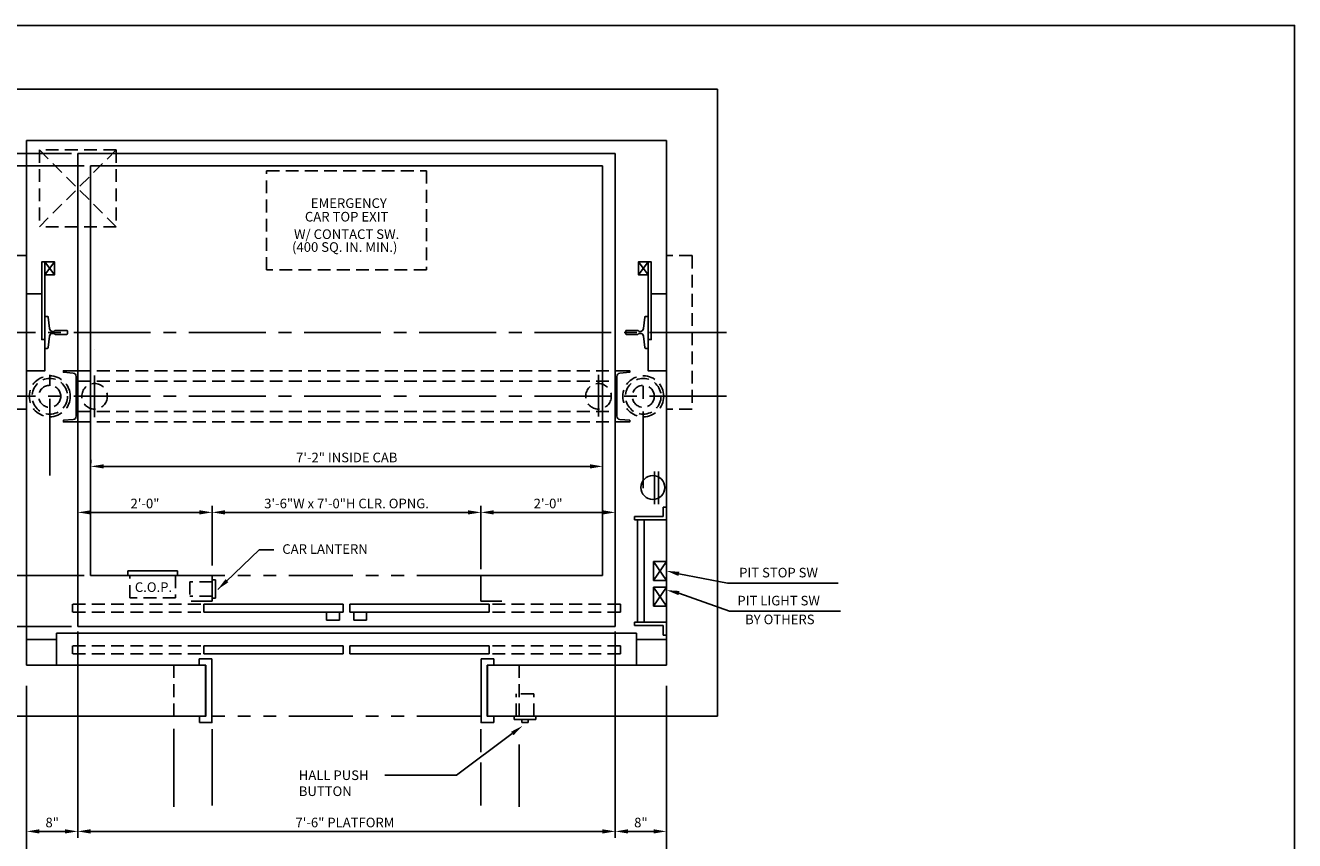
# Model space of a CAD drawing. Extents: x 84 to 684, y 48 to 568.
# Drawn here: x 486 to 684, y 441 to 568 of the extents above; entities that cross this region are included whole.
import ezdxf
from ezdxf.enums import TextEntityAlignment as Align

# ---------------------------------------------------------------- set-up
doc = ezdxf.new("R2010")
doc.units = 0
doc.header["$LTSCALE"] = 16
doc.header["$MEASUREMENT"] = 0
for name, pattern in [('CENTER2', [1.125, 0.75, -0.125, 0.125, -0.125]), ('HIDDEN', [0.375, 0.25, -0.125]), ('HIDDEN2', [0.1875, 0.125, -0.0625]), ('PHANTOM2', [1.25, 0.625, -0.125, 0.125, -0.125, 0.125, -0.125])]:
    doc.linetypes.add(name, pattern=pattern)
doc.layers.get('0').update_dxf_attribs({"linetype": 'CONTINUOUS'})
doc.layers.get('DEFPOINTS').update_dxf_attribs({"linetype": 'CONTINUOUS'})
for name, color, linetype in [('1', 7, 'CONTINUOUS'), ('12', 4, 'CONTINUOUS'), ('2', 1, 'CENTER2'), ('3', 3, 'CONTINUOUS'), ('4', 3, 'HIDDEN2'), ('5', 5, 'CONTINUOUS'), ('7', 5, 'PHANTOM2')]:
    doc.layers.add(name, color=color, linetype=linetype)
doc.styles.add('BASIC', font='romans.shx')
doc.styles.add('ROMANS', font='romans')
doc.styles.get("Standard").update_dxf_attribs({"font": 'romans.shx'})
doc.dimstyles.get("Standard").update_dxf_attribs({"dimtxt": 0.18, "dimasz": 0.18, "dimexe": 0.18, "dimexo": 0.0625, "dimgap": 0.09, "dimtad": 0, "dimtih": 1, "dimtoh": 1, "dimdec": 4, "dimzin": 0, "dimdsep": 46, "dimtxsty": 'Standard', "dimcen": 0.09, "dimadec": 0, "dimazin": 0, "dimtfac": 1, "dimtdec": 4, "dimtofl": 0, "dimtmove": 0, "dimatfit": 3, "dimfxl": 1, "dimtolj": 1, "dimtzin": 0, "dimarcsym": 0})

# ---------------------------------------------------------------- blocks, each defined once
blk = doc.blocks.new('*D99')
at = {"layer": '5', "lineweight": -2}
blk.add_line((492.33, 442.17), (488.33, 442.17), dxfattribs=at)
at = {"layer": '5'}
for points in [[(488.33, 442.5), (488.33, 441.84), (486.33, 442.17)], [(492.33, 442.5), (492.33, 441.84), (494.33, 442.17)]]:
    blk.add_solid(points, dxfattribs=at)
at = {"layer": 'DEFPOINTS', "color": 0}
for p in [(486.33, 442.17), (486.33, 442.17), (494.33, 442.17)]:
    blk.add_point(p, dxfattribs=at)
at = {"layer": '5', "color": 3, "insert": (490.33, 443.56), "char_height": 1.5, "attachment_point": 5}
blk.add_mtext('\\A1;8"', dxfattribs=at)
blk = doc.blocks.new('*D107')
at = {"layer": '5', "lineweight": -2}
for p, q in [((517.33, 492.03), (555.33, 492.03)), ((557.33, 492.03), (557.33, 491.03)), ((515.33, 491.53), (515.33, 491.03))]:
    blk.add_line(p, q, dxfattribs=at)
at = {"layer": '5'}
for points in [[(517.33, 492.36), (517.33, 491.7), (515.33, 492.03)], [(555.33, 492.36), (555.33, 491.7), (557.33, 492.03)]]:
    blk.add_solid(points, dxfattribs=at)
at = {"layer": 'DEFPOINTS', "color": 0}
for p in [(515.33, 492.53), (557.33, 493.03), (557.33, 492.03)]:
    blk.add_point(p, dxfattribs=at)
at = {"layer": '5', "color": 3, "insert": (536.33, 493.42), "char_height": 1.5, "attachment_point": 5}
blk.add_mtext('\\A1;3\'-6"W x 7\'-0"H CLR. OPNG.', dxfattribs=at)
blk = doc.blocks.new('*D108')
at = {"layer": '5', "lineweight": -2}
for p, q in [((496.36, 499.72), (496.36, 500.22)), ((498.36, 499.22), (574.36, 499.22))]:
    blk.add_line(p, q, dxfattribs=at)
at = {"layer": '5'}
for points in [[(498.36, 499.55), (498.36, 498.89), (496.36, 499.22)], [(574.36, 499.55), (574.36, 498.89), (576.36, 499.22)]]:
    blk.add_solid(points, dxfattribs=at)
at = {"layer": 'DEFPOINTS', "color": 0}
for p in [(496.36, 498.72), (576.36, 499.22), (576.36, 499.22)]:
    blk.add_point(p, dxfattribs=at)
at = {"layer": '5', "color": 3, "insert": (536.36, 500.61), "char_height": 1.5, "attachment_point": 5}
blk.add_mtext('\\A1;7\'-2" INSIDE CAB', dxfattribs=at)
blk = doc.blocks.new('*D111')
at = {"layer": '5', "lineweight": -2}
for p, q in [((494.33, 442.17), (494.33, 443.17)), ((578.33, 442.17), (578.33, 443.17)), ((496.33, 442.17), (576.33, 442.17))]:
    blk.add_line(p, q, dxfattribs=at)
at = {"layer": '5'}
for points in [[(496.33, 442.5), (496.33, 441.84), (494.33, 442.17)], [(576.33, 442.5), (576.33, 441.84), (578.33, 442.17)]]:
    blk.add_solid(points, dxfattribs=at)
at = {"layer": 'DEFPOINTS', "color": 0}
for p in [(494.33, 441.17), (578.33, 442.17), (578.33, 441.17)]:
    blk.add_point(p, dxfattribs=at)
at = {"layer": '5', "color": 3, "insert": (536.08, 443.56), "char_height": 1.5, "attachment_point": 5}
blk.add_mtext('\\A1;7\'-6" PLATFORM', dxfattribs=at)
blk = doc.blocks.new('*D112')
at = {"layer": '5', "lineweight": -2}
for p, q in [((513.33, 492.03), (496.33, 492.03)), ((515.33, 492.03), (515.33, 491.03))]:
    blk.add_line(p, q, dxfattribs=at)
at = {"layer": '5'}
for points in [[(496.33, 492.36), (496.33, 491.7), (494.33, 492.03)], [(513.33, 492.36), (513.33, 491.7), (515.33, 492.03)]]:
    blk.add_solid(points, dxfattribs=at)
at = {"layer": 'DEFPOINTS', "color": 0}
for p in [(494.33, 492.03), (494.33, 492.03), (515.33, 493.03)]:
    blk.add_point(p, dxfattribs=at)
at = {"layer": '5', "color": 3, "insert": (504.83, 493.42), "char_height": 1.5, "attachment_point": 5}
blk.add_mtext('\\A1;2\'-0"', dxfattribs=at)
blk = doc.blocks.new('*D114')
at = {"layer": '5', "lineweight": -2}
blk.add_line((580.33, 442.17), (584.33, 442.17), dxfattribs=at)
at = {"layer": '5'}
for points in [[(580.33, 442.5), (580.33, 441.84), (578.33, 442.17)], [(584.33, 442.5), (584.33, 441.84), (586.33, 442.17)]]:
    blk.add_solid(points, dxfattribs=at)
at = {"layer": 'DEFPOINTS', "color": 0}
for p in [(578.33, 442.17), (586.33, 442.17), (586.33, 442.17)]:
    blk.add_point(p, dxfattribs=at)
at = {"layer": '5', "color": 3, "insert": (582.33, 443.56), "char_height": 1.5, "attachment_point": 5}
blk.add_mtext('\\A1;8"', dxfattribs=at)
blk = doc.blocks.new('*D92')
at = {"layer": '5', "lineweight": -2}
for p, q in [((557.33, 492.03), (557.33, 491.03)), ((559.33, 492.03), (576.33, 492.03))]:
    blk.add_line(p, q, dxfattribs=at)
at = {"layer": '5'}
for points in [[(559.33, 492.36), (559.33, 491.7), (557.33, 492.03)], [(576.33, 492.36), (576.33, 491.7), (578.33, 492.03)]]:
    blk.add_solid(points, dxfattribs=at)
at = {"layer": 'DEFPOINTS', "color": 0}
for p in [(557.33, 493.03), (578.33, 492.03), (578.33, 492.03)]:
    blk.add_point(p, dxfattribs=at)
at = {"layer": '5', "color": 3, "insert": (567.83, 493.42), "char_height": 1.5, "attachment_point": 5}
blk.add_mtext('\\A1;2\'-0"', dxfattribs=at)

msp = doc.modelspace()

# ---------------------------------------------------------------- linework, layer by layer
for p, q in [((490.70131, 529.17096), (489.20131, 531.17096)), ((490.70131, 529.17096), (489.20131, 531.17096)), ((583.45131, 529.17096), (581.95131, 531.17096)), ((581.95131, 529.17096), (583.45131, 531.17096)), ((583.45131, 529.17096), (581.95131, 531.17096)), ((581.95131, 529.17096), (583.45131, 531.17096))]:
    msp.add_line(p, q)
at = {"linetype": 'ByBlock'}
for p, q in [((496.95131, 517.54596), (496.95131, 517.54596)), ((496.95131, 517.54596), (496.95131, 517.54596)), ((576.32631, 495.54596), (576.32631, 495.54596)), ((576.32631, 495.54596), (576.32631, 495.54596))]:
    msp.add_line(p, q, dxfattribs=at)
for points in [[(486.32631, 514.17096), (489.20131, 514.17096), (489.20131, 531.17096)], [(486.32631, 514.17096), (489.20131, 514.17096), (489.20131, 531.17096)], [(489.20131, 519.04596), (488.70131, 519.04596), (488.70131, 531.17096), (490.70131, 531.17096), (490.70131, 529.17096), (489.20131, 529.17096)], [(489.20131, 519.04596), (488.70131, 519.04596), (488.70131, 531.17096), (490.70131, 531.17096), (490.70131, 529.17096), (489.20131, 529.17096)], [(490.70131, 531.17096), (490.70131, 529.17096), (489.20131, 529.17096), (490.70131, 531.17096), (489.20131, 531.17096), (489.20131, 529.17096)], [(490.70131, 531.17096), (490.70131, 529.17096), (489.20131, 529.17096), (490.70131, 531.17096), (489.20131, 531.17096), (489.20131, 529.17096)], [(583.45131, 519.04596), (583.95131, 519.04596), (583.95131, 531.17096), (581.95131, 531.17096), (581.95131, 529.17096), (583.45131, 529.17096)], [(583.45131, 519.04596), (583.95131, 519.04596), (583.95131, 531.17096), (581.95131, 531.17096), (581.95131, 529.17096), (583.45131, 529.17096)], [(586.32631, 514.17096), (583.45131, 514.17096), (583.45131, 531.17096)], [(586.32631, 514.17096), (583.45131, 514.17096), (583.45131, 531.17096)]]:
    msp.add_lwpolyline(points)
at = {"layer": '1'}
for p, q in [((478.32631, 558.17096), (594.32631, 558.17096)), ((478.32631, 558.17096), (594.32631, 558.17096)), ((478.32764, 558.17096), (594.32631, 558.17096)), ((478.32764, 558.17096), (582.28459, 558.17096)), ((478.32764, 558.17096), (582.28459, 558.17096)), ((478.32764, 558.17096), (594.32631, 558.17096)), ((478.32764, 558.17096), (582.28459, 558.17096)), ((478.32764, 558.17096), (582.28459, 558.17096)), ((594.32631, 460.17096), (594.32631, 558.17096)), ((486.32631, 550.17096), (586.32631, 550.17096)), ((486.32631, 550.17096), (586.32631, 550.17096)), ((486.32631, 468.17096), (486.32631, 550.17096)), ((486.32631, 468.67096), (486.32631, 550.17096)), ((586.32631, 550.17096), (586.32631, 468.17096)), ((586.32631, 550.17096), (586.32631, 468.17096)), ((494.32631, 548.12956), (494.32631, 474.67096)), ((494.32631, 548.12956), (494.32631, 474.17096)), ((494.32631, 548.12956), (578.32631, 548.12956)), ((494.32631, 548.12956), (578.32631, 548.12956)), ((578.32631, 475.67096), (578.32631, 548.12956)), ((578.32631, 474.17096), (578.32631, 548.12956)), ((496.32631, 546.17096), (496.32631, 482.17096)), ((496.32631, 546.17096), (496.32631, 482.17096)), ((496.32631, 546.17096), (576.32631, 546.17096)), ((496.32631, 546.17096), (576.32631, 546.17096)), ((576.32631, 483.67096), (576.32631, 546.17096)), ((576.32631, 482.17096), (576.32631, 546.17096)), ((583.95131, 526.17096), (586.32631, 526.17096)), ((583.95131, 526.17096), (586.32631, 526.17096)), ((584.45131, 493.29596), (584.45131, 498.42096)), ((584.45131, 493.29596), (584.45131, 498.42096)), ((585.07631, 493.29596), (585.07631, 498.42096)), ((585.07631, 493.29596), (585.07631, 498.42096)), ((585.82631, 491.36413), (585.82631, 492.86413)), ((586.32631, 492.86413), (585.82631, 492.86413)), ((585.82631, 491.36413), (581.32358, 491.36413)), ((581.32358, 490.86413), (581.32358, 491.36413)), ((586.32631, 490.86413), (581.32358, 490.86413)), ((581.82358, 490.86413), (581.82358, 474.86413)), ((582.82358, 490.86413), (582.82358, 474.86413)), ((584.32631, 484.36413), (586.32631, 484.36413)), ((584.32631, 484.36413), (584.32631, 481.36413)), ((515.32631, 482.17096), (496.32631, 482.17096)), ((515.32631, 482.17096), (496.32631, 482.17096)), ((515.32631, 482.17096), (496.32631, 482.17096)), ((515.32631, 482.17096), (496.32631, 482.17096)), ((509.92377, 482.92096), (502.17377, 482.92096)), ((509.92377, 482.92096), (502.17377, 482.92096)), ((502.17377, 482.92096), (502.17377, 482.17096)), ((502.17377, 482.92096), (502.17377, 482.17096)), ((509.92377, 482.17096), (509.92377, 482.92096)), ((509.92377, 482.17096), (509.92377, 482.92096)), ((515.32631, 482.17096), (515.32631, 478.17596)), ((576.32631, 482.17096), (557.32631, 482.17096)), ((576.32631, 482.17096), (557.32631, 482.17096)), ((557.32631, 482.17096), (557.32631, 478.17596)), ((576.32631, 482.17096), (557.32631, 482.17096)), ((576.32631, 482.17096), (557.32631, 482.17096)), ((515.82631, 481.48346), (515.32631, 481.48346)), ((515.82631, 481.48346), (515.32631, 481.48346)), ((515.82631, 481.48346), (515.82631, 478.60846)), ((515.82631, 481.48346), (515.82631, 478.60846)), ((586.32631, 481.36413), (584.32631, 481.36413)), ((584.32631, 480.36413), (584.32631, 477.36413)), ((584.32631, 480.36413), (586.32631, 480.36413)), ((515.32631, 478.17596), (512.046, 478.17596)), ((515.82631, 478.60846), (515.32631, 478.60846)), ((515.82631, 478.60846), (515.32631, 478.60846)), ((560.60662, 478.17596), (557.32631, 478.17596)), ((535.82569, 477.67533), (514.0485, 477.67533)), ((514.0485, 477.67533), (514.0485, 476.42377)), ((535.82569, 476.42377), (514.0485, 476.42377)), ((535.82569, 477.67533), (535.82569, 476.42377)), ((558.60412, 477.67533), (536.82694, 477.67533)), ((536.82694, 477.67533), (536.82694, 476.42377)), ((558.60412, 476.42377), (536.82694, 476.42377)), ((558.60412, 477.67533), (558.60412, 476.42377)), ((586.32631, 477.36413), (584.32631, 477.36413)), ((494.32631, 474.17096), (578.32631, 474.17096)), ((494.32631, 474.17096), (578.32631, 474.17096)), ((494.32631, 474.17096), (574.44907, 474.17096)), ((494.32631, 474.17096), (578.32631, 474.17096)), ((494.32631, 474.17096), (578.32631, 474.17096)), ((586.32631, 474.86413), (581.32358, 474.86413)), ((581.32358, 474.86413), (581.32358, 474.36413)), ((585.82631, 474.36413), (581.32358, 474.36413)), ((585.82631, 474.36413), (585.82631, 472.86413)), ((486.32631, 472.16815), (491.01975, 472.16815)), ((491.01975, 473.1694), (491.01975, 468.16315)), ((581.63287, 473.1694), (491.01975, 473.1694)), ((581.63287, 473.1694), (581.63287, 468.16315)), ((586.32631, 472.16815), (581.63287, 472.16815)), ((586.32631, 472.86413), (585.82631, 472.86413)), ((535.82569, 471.1669), (514.0485, 471.1669)), ((514.0485, 471.1669), (514.0485, 469.91533)), ((535.82569, 471.1669), (535.82569, 469.91533)), ((558.60412, 471.1669), (536.82694, 471.1669)), ((536.82694, 471.1669), (536.82694, 469.91533)), ((558.60412, 471.1669), (558.60412, 469.91533)), ((486.32631, 468.17096), (514.32631, 468.17096)), ((486.32631, 468.17096), (514.32631, 468.17096)), ((486.32631, 468.17096), (514.32631, 468.17096)), ((486.32631, 468.17096), (514.32631, 468.17096)), ((514.29881, 468.16315), (488.0168, 468.16315)), ((515.30006, 469.1644), (513.29756, 469.1644)), ((513.29756, 469.1644), (513.29756, 468.16315)), ((535.82569, 469.91533), (514.0485, 469.91533)), ((514.29881, 468.16315), (514.29881, 460.15315)), ((514.32631, 460.17096), (514.32631, 468.17096)), ((514.32631, 460.17096), (514.32631, 468.17096)), ((514.32631, 460.17096), (514.32631, 468.17096)), ((514.32631, 460.17096), (514.32631, 468.17096)), ((515.30006, 469.1644), (515.30006, 459.1519)), ((558.60412, 469.91533), (536.82694, 469.91533)), ((557.35256, 469.1644), (559.35506, 469.1644)), ((557.35256, 469.1644), (557.35256, 459.1519)), ((558.32631, 468.17096), (586.32631, 468.17096)), ((558.32631, 468.17096), (586.32631, 468.17096)), ((558.32631, 468.17096), (558.32631, 460.17096)), ((558.32631, 468.17096), (558.32631, 460.17096)), ((558.32631, 468.17096), (558.32631, 460.17096)), ((558.32631, 468.17096), (558.32631, 460.17096)), ((558.32631, 468.17096), (586.32631, 468.17096)), ((558.35381, 468.16315), (558.35381, 460.15315)), ((582.88524, 468.16315), (558.35381, 468.16315)), ((559.35506, 469.1644), (559.35506, 468.16315)), ((478.32631, 460.17096), (514.32631, 460.17096)), ((478.32631, 460.17096), (514.32631, 460.17096)), ((513.32631, 459.17096), (513.32631, 460.17096)), ((513.32631, 459.17096), (513.32631, 460.17096)), ((515.32631, 459.17096), (513.32631, 459.17096)), ((515.32631, 459.17096), (513.32631, 459.17096)), ((559.32631, 459.17096), (557.32631, 459.17096)), ((559.32631, 459.17096), (557.32631, 459.17096)), ((558.32631, 460.17096), (594.32631, 460.17096)), ((558.32631, 460.17096), (594.32631, 460.17096)), ((559.32631, 460.17096), (559.32631, 459.17096)), ((559.32631, 460.17096), (559.32631, 459.17096)), ((562.51381, 459.67096), (562.51381, 460.17096)), ((562.51381, 459.67096), (562.51381, 460.17096)), ((565.88881, 459.67096), (562.51381, 459.67096)), ((565.88881, 459.67096), (562.51381, 459.67096)), ((563.70131, 459.17096), (563.70131, 459.67096)), ((563.70131, 459.17096), (563.70131, 459.67096)), ((564.70131, 459.17096), (563.70131, 459.17096)), ((564.70131, 459.17096), (563.70131, 459.17096)), ((564.70131, 459.17096), (564.70131, 459.67096)), ((564.70131, 459.17096), (564.70131, 459.67096)), ((565.88881, 459.67096), (565.88881, 460.17096)), ((565.88881, 459.67096), (565.88881, 460.17096))]:
    msp.add_line(p, q, dxfattribs=at)
for points in [[(488.70131, 526.17096), (486.32631, 526.17096)], [(488.70131, 526.17096), (486.32631, 526.17096)], [(486.32631, 514.17096), (489.20131, 514.17096), (489.20131, 519.04596)], [(486.32631, 514.17096), (489.20131, 514.17096), (489.20131, 519.04596)]]:
    msp.add_lwpolyline(points, dxfattribs=at)
msp.add_circle((584.20131, 495.92096), 1.875, dxfattribs=at)
msp.add_circle((584.20131, 495.92096), 1.875, dxfattribs=at)
at = {"layer": '12'}
for p, q in [((586.32631, 484.36413), (584.32631, 481.36413)), ((584.32631, 484.36413), (586.32631, 481.36413)), ((584.32631, 480.36413), (586.32631, 477.36413)), ((586.32631, 480.36413), (584.32631, 477.36413)), ((533.20235, 475.17221), (533.20235, 476.42377)), ((535.20485, 475.17221), (535.20485, 476.42377)), ((537.44777, 475.17221), (537.44777, 476.42377)), ((539.45027, 475.17221), (539.45027, 476.42377)), ((535.20485, 475.17221), (533.20235, 475.17221)), ((537.44777, 475.17221), (539.45027, 475.17221))]:
    msp.add_line(p, q, dxfattribs=at)
for points in [[(489.20131, 522.67096), (489.57767, 522.67096, -0.38342091), (489.70197, 522.55922), (489.89237, 520.77418, 0.38342091), (490.38955, 520.32721), (490.59455, 520.32721, 0.3056161), (490.71043, 520.40533, -0.3056161), (490.82631, 520.48346), (492.57631, 520.48346, -0.414213562), (492.70131, 520.35846), (492.70131, 519.98346, -0.414213562), (492.57631, 519.85846), (490.82631, 519.85846, -0.3056161), (490.71043, 519.93658, 0.3056161), (490.59455, 520.01471), (490.38955, 520.01471, 0.38342091), (489.89237, 519.56774), (489.70197, 517.7827, -0.38342091), (489.57767, 517.67096), (489.20131, 517.67096)], [(489.20131, 522.67096), (489.57767, 522.67096, -0.38342091), (489.70197, 522.55922), (489.89237, 520.77418, 0.38342091), (490.38955, 520.32721), (490.59455, 520.32721, 0.3056161), (490.71043, 520.40533, -0.3056161), (490.82631, 520.48346), (492.57631, 520.48346, -0.414213562), (492.70131, 520.35846), (492.70131, 519.98346, -0.414213562), (492.57631, 519.85846), (490.82631, 519.85846, -0.3056161), (490.71043, 519.93658, 0.3056161), (490.59455, 520.01471), (490.38955, 520.01471, 0.38342091), (489.89237, 519.56774), (489.70197, 517.7827, -0.38342091), (489.57767, 517.67096), (489.20131, 517.67096)], [(583.45131, 522.67096), (583.07495, 522.67096, 0.38342091), (582.95066, 522.55922), (582.76025, 520.77418, -0.38342091), (582.26307, 520.32721), (582.05807, 520.32721, -0.3056161), (581.94219, 520.40533, 0.3056161), (581.82631, 520.48346), (580.07631, 520.48346, 0.414213562), (579.95131, 520.35846), (579.95131, 519.98346, 0.414213562), (580.07631, 519.85846), (581.82631, 519.85846, 0.3056161), (581.94219, 519.93658, -0.3056161), (582.05807, 520.01471), (582.26307, 520.01471, -0.38342091), (582.76025, 519.56774), (582.95066, 517.7827, 0.38342091), (583.07495, 517.67096), (583.45131, 517.67096)], [(583.45131, 522.67096), (583.07495, 522.67096, 0.38342091), (582.95066, 522.55922), (582.76025, 520.77418, -0.38342091), (582.26307, 520.32721), (582.05807, 520.32721, -0.3056161), (581.94219, 520.40533, 0.3056161), (581.82631, 520.48346), (580.07631, 520.48346, 0.414213562), (579.95131, 520.35846), (579.95131, 519.98346, 0.414213562), (580.07631, 519.85846), (581.82631, 519.85846, 0.3056161), (581.94219, 519.93658, -0.3056161), (582.05807, 520.01471), (582.26307, 520.01471, -0.38342091), (582.76025, 519.56774), (582.95066, 517.7827, 0.38342091), (583.07495, 517.67096), (583.45131, 517.67096)], [(494.32631, 506.17096), (492.07631, 506.17096), (492.07631, 506.42096), (493.61989, 506.556, 0.388878732), (494.07631, 507.0541), (494.07631, 513.28782, 0.388878732), (493.61989, 513.78591), (492.07631, 513.92096), (492.07631, 514.17096), (494.32631, 514.17096)], [(494.32631, 506.17096), (492.07631, 506.17096), (492.07631, 506.42096), (493.61989, 506.556, 0.388878732), (494.07631, 507.0541), (494.07631, 513.28782, 0.388878732), (493.61989, 513.78591), (492.07631, 513.92096), (492.07631, 514.17096), (494.32631, 514.17096)], [(578.32631, 506.17096), (580.57631, 506.17096), (580.57631, 506.42096), (579.03273, 506.556, -0.388878732), (578.57631, 507.0541), (578.57631, 513.28782, -0.388878732), (579.03273, 513.78591), (580.57631, 513.92096), (580.57631, 514.17096), (578.32631, 514.17096)], [(578.32631, 506.17096), (580.57631, 506.17096), (580.57631, 506.42096), (579.03273, 506.556, -0.388878732), (578.57631, 507.0541), (578.57631, 513.28782, -0.388878732), (579.03273, 513.78591), (580.57631, 513.92096), (580.57631, 514.17096), (578.32631, 514.17096)]]:
    msp.add_lwpolyline(points, format="xyb", dxfattribs=at)
at = {"layer": '2'}
for p, q in [((595.70131, 520.17096), (473.2551, 520.17096)), ((595.70131, 520.17096), (473.2551, 520.17096)), ((489.95131, 497.79596), (489.95131, 513.54596)), ((489.95131, 497.79596), (489.95131, 513.54596)), ((496.95131, 506.8961), (496.95131, 513.43287)), ((575.70131, 507.01282), (575.70131, 513.54959)), ((582.70131, 495.79596), (582.70131, 513.54596)), ((582.70131, 495.79596), (582.70131, 513.54596)), ((595.70131, 510.17096), (473.65595, 510.17096)), ((595.70131, 510.17096), (473.65595, 510.17096))]:
    msp.add_line(p, q, dxfattribs=at)
at = {"layer": '4'}
for p, q in [((488.32631, 548.67096), (488.32631, 536.67096)), ((500.32631, 548.67096), (488.32631, 536.67096)), ((500.32631, 536.67096), (488.32631, 548.67096)), ((500.32631, 548.67096), (488.32631, 548.67096)), ((500.32631, 548.67096), (500.32631, 536.67096)), ((523.82631, 545.42737), (548.82631, 545.42737)), ((500.32631, 536.67096), (488.32631, 536.67096)), ((486.32631, 532.17096), (482.32631, 532.17096)), ((590.32631, 532.17096), (586.32631, 532.17096)), ((590.32631, 532.17096), (590.32631, 508.17096)), ((494.32631, 514.17096), (578.32631, 514.17096)), ((494.32631, 514.17096), (578.32631, 514.17096)), ((494.32631, 512.54596), (578.32631, 512.54596)), ((494.32631, 512.54596), (578.32631, 512.54596)), ((486.32631, 508.17096), (482.32631, 508.17096)), ((486.32631, 508.17096), (482.32631, 508.17096)), ((494.32631, 507.79596), (578.32631, 507.79596)), ((494.32631, 507.79596), (578.32631, 507.79596)), ((590.32631, 508.17096), (586.32631, 508.17096)), ((494.32631, 506.17096), (578.32631, 506.17096)), ((494.32631, 506.17096), (578.32631, 506.17096)), ((502.48627, 478.67096), (502.48627, 482.17096)), ((502.48627, 478.67096), (502.48627, 482.17096)), ((509.61127, 482.17096), (509.61127, 478.67096)), ((509.61127, 482.17096), (509.61127, 478.67096)), ((515.32631, 481.17096), (511.82631, 481.17096)), ((515.32631, 481.17096), (511.82631, 481.17096)), ((511.82631, 481.17096), (511.82631, 478.92096)), ((511.82631, 481.17096), (511.82631, 478.92096)), ((509.61127, 478.67096), (502.48627, 478.67096)), ((509.61127, 478.67096), (502.48627, 478.67096)), ((515.32631, 478.92096), (511.82631, 478.92096)), ((515.32631, 478.92096), (511.82631, 478.92096)), ((513.54787, 477.67533), (493.52287, 477.67533)), ((493.52287, 477.67533), (493.52287, 476.42377)), ((513.54787, 476.42377), (493.52287, 476.42377)), ((579.12975, 477.67533), (559.10475, 477.67533)), ((579.12975, 476.42377), (559.10475, 476.42377)), ((513.54787, 471.1669), (493.52287, 471.1669)), ((493.52287, 471.1669), (493.52287, 469.91533)), ((579.12975, 471.1669), (559.10475, 471.1669)), ((513.54787, 469.91533), (493.52287, 469.91533)), ((509.32631, 468.17096), (509.32631, 460.17096)), ((579.12975, 469.91533), (559.10475, 469.91533)), ((563.32631, 468.17096), (563.32631, 460.17096)), ((565.57631, 463.67096), (562.82631, 463.67096)), ((565.57631, 463.67096), (562.82631, 463.67096)), ((562.82631, 460.17096), (562.82631, 463.67096)), ((562.82631, 460.17096), (562.82631, 463.67096)), ((565.57631, 460.17096), (565.57631, 463.67096)), ((565.57631, 460.17096), (565.57631, 463.67096))]:
    msp.add_line(p, q, dxfattribs=at)
at = {"layer": '4', "linetype": 'HIDDEN'}
for p, q in [((579.12975, 477.67533), (579.12975, 476.42377)), ((579.12975, 471.1669), (579.12975, 469.91533))]:
    msp.add_line(p, q, dxfattribs=at)
at = {"layer": '4'}
msp.add_lwpolyline([(548.82631, 529.92737), (523.82631, 529.92737), (523.82631, 545.42737), (548.82631, 545.42737)], close=True, dxfattribs=at)
for centre, radius in [((489.95131, 510.17096), 3.2), ((489.95131, 510.17096), 3.2), ((489.95131, 510.17096), 2.78125), ((489.95131, 510.17096), 2.78125), ((489.95131, 510.17096), 1.71875), ((489.95131, 510.17096), 1.71875), ((496.95131, 510.17096), 2), ((496.95131, 510.17096), 2), ((575.70131, 510.17096), 2), ((575.70131, 510.17096), 2), ((582.70131, 510.17096), 3.2), ((582.70131, 510.17096), 3.2), ((582.70131, 510.17096), 2.78125), ((582.70131, 510.17096), 2.78125), ((582.70131, 510.17096), 1.71875), ((582.70131, 510.17096), 1.71875)]:
    msp.add_circle(centre, radius, dxfattribs=at)
at = {"layer": '5', "color": 5, "linetype": 'ByBlock'}
for p, q in [((493.32631, 548.12956), (442.20131, 548.12956)), ((493.32631, 548.12956), (487.77924, 548.12956)), ((495.32631, 546.17096), (469.45131, 546.17096)), ((495.32631, 546.17096), (469.45131, 546.17096)), ((495.32631, 482.17096), (470.25102, 482.17096)), ((495.32631, 482.17096), (470.25102, 482.17096)), ((493.32631, 474.17096), (465.97252, 474.17096))]:
    msp.add_line(p, q, dxfattribs=at)
at = {"layer": '5', "linetype": 'ByBlock'}
for p, q in [((513.32631, 492.03125), (496.32631, 492.03125)), ((513.32631, 492.03125), (496.32631, 492.03125)), ((515.32631, 493.03125), (515.32631, 493.03125)), ((515.32631, 493.03125), (515.32631, 493.03125)), ((515.32631, 483.7546), (515.32631, 493.03125)), ((515.32631, 483.7546), (515.32631, 493.03125)), ((555.32631, 492.03125), (517.32631, 492.03125)), ((555.32631, 492.03125), (517.32631, 492.03125)), ((557.32631, 486.90625), (557.32631, 493.03125)), ((557.32631, 483.17096), (557.32631, 489.29596)), ((494.32631, 473.42096), (494.32631, 441.17096)), ((494.32631, 473.42096), (494.32631, 441.17096)), ((578.32631, 473.42096), (578.32631, 441.17096)), ((486.32631, 464.92906), (486.32631, 399.54441)), ((486.32631, 464.92906), (486.32631, 399.54441)), ((586.32631, 464.92906), (586.32631, 399.54441)), ((509.32631, 458.1941), (509.32631, 445.98729)), ((515.32631, 458.17096), (515.32631, 446.23302)), ((515.32631, 458.17096), (515.32631, 446.23302)), ((557.32631, 458.17096), (557.32631, 454.57453)), ((557.32631, 458.17096), (557.32631, 454.68528)), ((563.32631, 455.75745), (563.32631, 445.98729)), ((557.32631, 452.91338), (557.32631, 446.23302)), ((557.32631, 451.91668), (557.32631, 446.23302)), ((496.32631, 442.17096), (577.32631, 442.17096)), ((496.32631, 442.17096), (577.32631, 442.17096))]:
    msp.add_line(p, q, dxfattribs=at)
at = {"layer": '5'}
for p, q in [((588.26741, 482.4126), (595.8828, 480.98665)), ((595.8828, 480.98665), (613.16209, 480.98665)), ((588.2745, 479.42285), (596.17055, 476.5943)), ((596.17055, 476.5943), (613.51116, 476.5943)), ((562.2271, 457.46991), (553.52898, 450.93738)), ((562.2271, 457.46991), (553.52898, 450.93738)), ((553.52898, 450.93738), (542.32631, 450.93738)), ((553.52898, 450.93738), (542.32631, 450.93738))]:
    msp.add_line(p, q, dxfattribs=at)
at = {"layer": '5', "color": 7}
msp.add_lwpolyline([(384.34752, 568.14771), (684.49425, 568.14771), (684.49425, 338.12073), (384.34752, 338.12073)], close=True, dxfattribs=at)
at = {"layer": '5', "linetype": 'ByBlock'}
for points in [[(513.32631, 492.36459), (513.32631, 491.69792), (515.32631, 492.03125)], [(513.32631, 492.36459), (513.32631, 491.69792), (515.32631, 492.03125)], [(517.32631, 492.36459), (517.32631, 491.69792), (515.32631, 492.03125)], [(517.32631, 492.36459), (517.32631, 491.69792), (515.32631, 492.03125)], [(496.32631, 442.50429), (496.32631, 441.83763), (494.32631, 442.17096)], [(496.32631, 442.50429), (496.32631, 441.83763), (494.32631, 442.17096)]]:
    msp.add_solid(points, dxfattribs=at)
at = {"layer": '5'}
for points in [[(588.34771, 482.73611), (588.1871, 482.08908), (586.32631, 482.89441)], [(588.34988, 479.74755), (588.19913, 479.09815), (586.32631, 479.87511)], [(562.02692, 457.73644), (562.42728, 457.20337), (563.82631, 458.67096)], [(562.02692, 457.73644), (562.42728, 457.20337), (563.82631, 458.67096)]]:
    msp.add_solid(points, dxfattribs=at)
at = {"layer": '7'}
for p, q in [((557.32631, 482.17096), (515.32631, 482.17096)), ((557.32631, 482.17096), (515.32631, 482.17096)), ((557.32631, 482.17096), (515.32631, 482.17096)), ((557.32631, 482.17096), (515.32631, 482.17096)), ((557.32631, 460.17096), (515.32631, 460.17096)), ((557.32631, 460.17096), (515.32631, 460.17096))]:
    msp.add_line(p, q, dxfattribs=at)
at = {"layer": 'DEFPOINTS', "color": 0, "linetype": 'ByBlock'}
for p in [(494.32631, 547.67096), (494.32631, 547.67096), (496.32631, 546.17096), (496.32631, 546.17096), (496.95131, 516.54596), (496.95131, 516.54596), (576.32631, 494.54596), (576.32631, 494.54596), (576.32631, 494.54596), (576.32631, 494.54596), (496.32631, 482.17096), (496.32631, 482.17096), (508.67377, 482.17096), (508.67377, 482.17096), (515.32631, 482.17096), (515.32631, 482.17096), (557.32631, 482.17096), (557.32631, 482.17096), (557.32631, 482.17096), (557.32631, 482.17096), (515.32631, 459.17096), (515.32631, 459.17096), (557.32631, 459.17096), (557.32631, 459.17096)]:
    msp.add_point(p, dxfattribs=at)

# ---------------------------------------------------------------- texts
at = {"layer": '3', "style": 'ROMANS'}
for s, height, p in [('EMERGENCY', 1.50398, (536.68795, 540.17222)), ('CAR TOP EXIT', 1.503985, (536.3417, 538.05157)), ('W/ CONTACT SW.', 1.50398, (536.34167, 535.31768)), ('(400 SQ. IN. MIN.)', 1.50398, (536.04238, 533.30721))]:
    msp.add_text(s, height=height, dxfattribs=at).set_placement(p, align=Align.MIDDLE)
at = {"layer": '3', "style": 'BASIC'}
for s, p in [('CAR LANTERN', (526.29123, 485.54796)), ('PIT STOP SW', (597.6863, 481.86822)), ('C.O.P.', (503.24275, 479.59621)), ('PIT LIGHT SW', (597.41292, 477.4893)), ('BY OTHERS', (598.6224, 474.55252)), ('HALL PUSH', (528.8715, 450.19604)), ('BUTTON', (528.8715, 447.69704))]:
    msp.add_text(s, height=1.5, dxfattribs=at).set_placement(p)

# ---------------------------------------------------------------- dimensions: what is measured, and where the dimension line sits
at = {"layer": '5'}
for base, p1, p2, text, picture, middle in [((576.35903, 499.2206), (496.35903, 498.7206), (576.35903, 499.2206), '7\'-2" INSIDE CAB', '*D108', (536.35903, 500.61346)), ((557.32631, 492.03125), (515.32631, 492.53125), (557.32631, 493.03125), '<>W x 7\'-0"H CLR. OPNG.', '*D107', (536.32631, 493.42411)), ((494.32631, 492.03125), (515.32631, 493.03125), (494.32631, 492.03125), '2\'-0"', '*D112', (504.82631, 493.42411))]:
    dim = msp.add_linear_dim(base=base, p1=p1, p2=p2, text=text, dimstyle='Standard', override={"dimscale": 16, "dimtxt": 0.09375, "dimasz": 0.125, "dimexe": 0.0625, "dimgap": 0.03125, "dimtad": 1, "dimtih": 0, "dimtoh": 0, "dimdec": 3, "dimrnd": 0.125, "dimzin": 3, "dimlunit": 4, "dimcen": 0.09375, "dimclrd": 256, "dimclre": 256, "dimclrt": 3, "dimtdec": 3, "dimtofl": 1, "dimtmove": 2, "dimatfit": 0, "dimfrac": 2, "dimtzin": 3}, dxfattribs=at)
    dim.commit()
    dim.dimension.update_dxf_attribs({"geometry": picture, "text_midpoint": middle})
dim = msp.add_linear_dim(base=(578.32631, 492.03125), p1=(557.32631, 493.03125), p2=(578.32631, 492.03125), angle=180, text='2\'-0"', dimstyle='Standard', override={"dimscale": 16, "dimtxt": 0.09375, "dimasz": 0.125, "dimexe": 0.0625, "dimgap": 0.03125, "dimtad": 1, "dimtih": 0, "dimtoh": 0, "dimdec": 3, "dimrnd": 0.125, "dimzin": 3, "dimlunit": 4, "dimcen": 0.09375, "dimclrd": 256, "dimclre": 256, "dimclrt": 3, "dimtdec": 3, "dimtofl": 1, "dimtmove": 2, "dimatfit": 0, "dimfrac": 2, "dimtzin": 3}, dxfattribs=at)
dim.commit()
dim.dimension.update_dxf_attribs({"geometry": '*D92', "text_midpoint": (567.82631, 493.42411)})
dim = msp.add_linear_dim(base=(486.32631, 442.17096), p1=(494.32631, 442.17096), p2=(486.32631, 442.17096), angle=180, dimstyle='Standard', override={"dimscale": 16, "dimtxt": 0.09375, "dimasz": 0.125, "dimexe": 0.0625, "dimgap": 0.03125, "dimtad": 1, "dimtih": 0, "dimtoh": 0, "dimdec": 3, "dimrnd": 0.125, "dimzin": 3, "dimlunit": 4, "dimcen": 0.09375, "dimclrd": 256, "dimclre": 256, "dimclrt": 3, "dimtdec": 3, "dimtofl": 1, "dimtmove": 2, "dimatfit": 0, "dimfrac": 2, "dimtzin": 3}, dxfattribs=at)
dim.commit()
dim.dimension.update_dxf_attribs({"geometry": '*D99', "text_midpoint": (490.32631, 443.56382)})
dim = msp.add_linear_dim(base=(578.32631, 442.17096), p1=(494.32631, 441.17096), p2=(578.32631, 441.17096), text='7\'-6" PLATFORM', dimstyle='Standard', override={"dimscale": 16, "dimtxt": 0.09375, "dimasz": 0.125, "dimexe": 0.0625, "dimgap": 0.03125, "dimtad": 1, "dimtih": 0, "dimtoh": 0, "dimdec": 3, "dimrnd": 0.125, "dimzin": 3, "dimlunit": 4, "dimcen": 0.09375, "dimclrd": 256, "dimclre": 256, "dimclrt": 3, "dimtdec": 3, "dimtofl": 1, "dimtmove": 2, "dimatfit": 0, "dimfrac": 2, "dimtzin": 3}, dxfattribs=at)
dim.commit()
dim.dimension.update_dxf_attribs({"geometry": '*D111', "text_midpoint": (536.08278, 443.56382), "dimtype": 160})
dim = msp.add_linear_dim(base=(586.32631, 442.17096), p1=(578.32631, 442.17096), p2=(586.32631, 442.17096), dimstyle='Standard', override={"dimscale": 16, "dimtxt": 0.09375, "dimasz": 0.125, "dimexe": 0.0625, "dimgap": 0.03125, "dimtad": 1, "dimtih": 0, "dimtoh": 0, "dimdec": 3, "dimrnd": 0.125, "dimzin": 3, "dimlunit": 4, "dimcen": 0.09375, "dimclrd": 256, "dimclre": 256, "dimclrt": 3, "dimtdec": 3, "dimtofl": 1, "dimtmove": 2, "dimatfit": 0, "dimfrac": 2, "dimtzin": 3}, dxfattribs=at)
dim.commit()
dim.dimension.update_dxf_attribs({"geometry": '*D114', "text_midpoint": (582.32631, 443.56382)})

# ---------------------------------------------------------------- leaders
msp.add_leader([(516.19711, 479.97923), (522.68826, 486.1675), (524.96586, 486.1675)], dimstyle='Standard', override={"dimscale": 16, "dimtxt": 0.09375, "dimasz": 0.125, "dimexe": 0.0625, "dimgap": 0.09375, "dimtad": 1, "dimtih": 0, "dimtoh": 0, "dimdec": 5, "dimrnd": 0.0625, "dimzin": 3, "dimcen": 0.09375, "dimclrd": 256, "dimclre": 256, "dimclrt": 256, "dimtdec": 5, "dimtix": 1, "dimtofl": 1, "dimtzin": 3}, dxfattribs=at)

doc.saveas('drawing.dxf')
